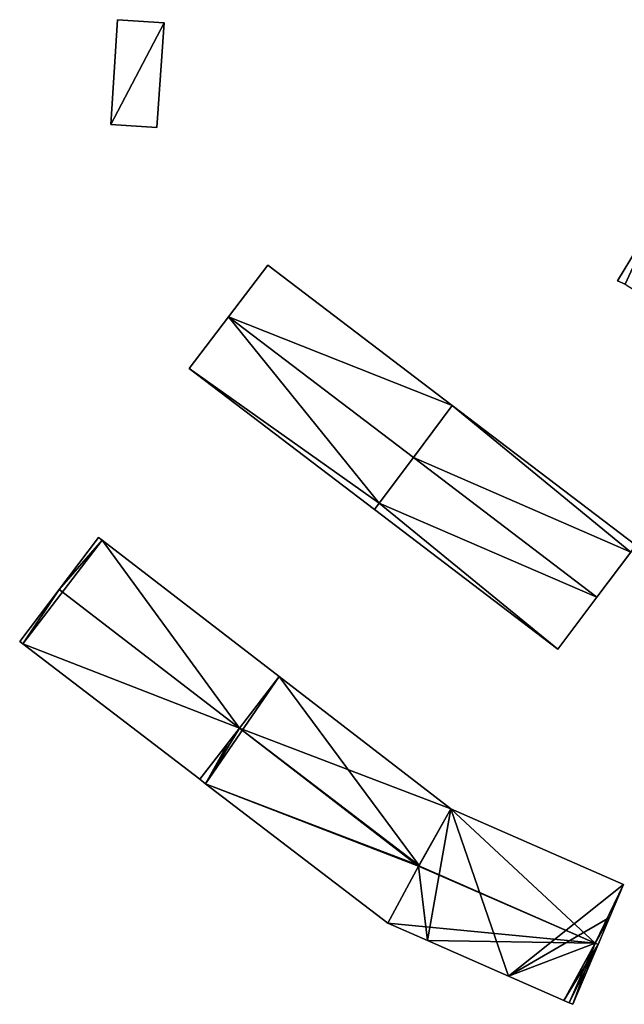
# Model space of a CAD drawing. Units: metres. Extents: x 73752 to 74400, y 345487 to 346012.
# Drawn here: x 73911 to 73965, y 345549 to 345636 of the extents above; entities that cross this region are included whole.
import ezdxf

# ---------------------------------------------------------------- set-up
doc = ezdxf.new("R2010")
doc.units = ezdxf.units.M
for name, color, linetype in [('FacadeFaces', 253, 'Continuous'), ('FloorBoundary', 4, 'Continuous'), ('FloorFaces', 253, 'Continuous'), ('OuterEaves', 4, 'Continuous'), ('RoofFaces', 24, 'Continuous'), ('RoofLines', 2, 'Continuous')]:
    doc.layers.add(name, color=color, linetype=linetype)

msp = doc.modelspace()

# ---------------------------------------------------------------- linework, layer by layer
at = {"layer": 'FacadeFaces'}
for points in [[(73920.002, 345636.266, 260.521), (73919.408, 345626.956, 257.704), (73919.408, 345626.956, 260.529), (73920.002, 345636.266, 260.521)], [(73920.002, 345636.266, 257.704), (73919.408, 345626.956, 257.704), (73920.002, 345636.266, 260.521), (73920.002, 345636.266, 257.704)], [(73924.125, 345635.997, 261.602), (73924.125, 345635.997, 257.704), (73920.002, 345636.266, 260.521), (73924.125, 345635.997, 261.602)], [(73920.002, 345636.266, 260.521), (73924.125, 345635.997, 257.704), (73920.002, 345636.266, 257.704), (73920.002, 345636.266, 260.521)], [(73923.497, 345626.682, 261.602), (73924.125, 345635.997, 257.704), (73924.125, 345635.997, 261.602), (73923.497, 345626.682, 261.602)], [(73923.497, 345626.682, 257.704), (73924.125, 345635.997, 257.704), (73923.497, 345626.682, 261.602), (73923.497, 345626.682, 257.704)], [(73919.408, 345626.956, 260.529), (73923.497, 345626.682, 257.704), (73923.497, 345626.682, 261.602), (73919.408, 345626.956, 260.529)], [(73919.408, 345626.956, 257.704), (73923.497, 345626.682, 257.704), (73919.408, 345626.956, 260.529), (73919.408, 345626.956, 257.704)], [(73967.818, 345618.623, 261.611), (73964.446, 345613.037, 259.375), (73964.446, 345613.037, 261.929), (73967.818, 345618.623, 261.611)], [(73967.818, 345618.623, 261.611), (73967.818, 345618.623, 259.375), (73964.446, 345613.037, 259.375), (73967.818, 345618.623, 261.611)], [(73933.355, 345614.433, 271.746), (73929.86, 345609.837, 258.163), (73929.86, 345609.837, 275.103), (73933.355, 345614.433, 271.746)], [(73933.355, 345614.433, 258.163), (73929.86, 345609.837, 258.163), (73933.355, 345614.433, 271.746), (73933.355, 345614.433, 258.163)], [(73949.75, 345601.943, 271.742), (73933.355, 345614.433, 258.163), (73933.355, 345614.433, 271.746), (73949.75, 345601.943, 271.742)], [(73949.75, 345601.943, 258.163), (73933.355, 345614.433, 258.163), (73949.75, 345601.943, 271.742), (73949.75, 345601.943, 258.163)], [(73964.446, 345613.037, 261.929), (73965.112, 345612.737, 259.375), (73965.112, 345612.737, 263.781), (73964.446, 345613.037, 261.929)], [(73964.446, 345613.037, 259.375), (73965.112, 345612.737, 259.375), (73964.446, 345613.037, 261.929), (73964.446, 345613.037, 259.375)], [(73929.86, 345609.837, 275.103), (73929.86, 345609.837, 258.163), (73926.364, 345605.239, 271.744), (73929.86, 345609.837, 275.103)], [(73926.364, 345605.239, 271.744), (73929.86, 345609.837, 258.163), (73926.364, 345605.239, 258.163), (73926.364, 345605.239, 271.744)], [(73926.364, 345605.239, 271.744), (73942.835, 345592.684, 258.163), (73942.835, 345592.684, 271.744), (73926.364, 345605.239, 271.744)], [(73926.364, 345605.239, 258.163), (73942.835, 345592.684, 258.163), (73926.364, 345605.239, 271.744), (73926.364, 345605.239, 258.163)], [(73949.75, 345601.943, 271.744), (73946.291, 345597.312, 258.37), (73946.291, 345597.312, 275.135), (73949.75, 345601.943, 271.744)], [(73949.75, 345601.943, 258.37), (73946.291, 345597.312, 258.37), (73949.75, 345601.943, 271.744), (73949.75, 345601.943, 258.37)], [(73946.292, 345597.312, 275.103), (73946.292, 345597.312, 258.163), (73949.75, 345601.943, 271.742), (73946.292, 345597.312, 275.103)], [(73946.292, 345597.312, 258.163), (73949.75, 345601.943, 258.163), (73949.75, 345601.943, 271.742), (73946.292, 345597.312, 258.163)], [(73966.08, 345589.504, 271.744), (73966.08, 345589.504, 258.37), (73949.75, 345601.943, 271.744), (73966.08, 345589.504, 271.744)], [(73966.08, 345589.504, 258.37), (73949.75, 345601.943, 258.37), (73949.75, 345601.943, 271.744), (73966.08, 345589.504, 258.37)], [(73943.257, 345593.249, 272.154), (73946.292, 345597.312, 258.163), (73946.292, 345597.312, 275.103), (73943.257, 345593.249, 272.154)], [(73943.257, 345593.249, 258.163), (73946.292, 345597.312, 258.163), (73943.257, 345593.249, 272.154), (73943.257, 345593.249, 258.163)], [(73946.291, 345597.312, 275.135), (73946.291, 345597.312, 258.37), (73943.257, 345593.249, 272.16), (73946.291, 345597.312, 275.135)], [(73946.291, 345597.312, 258.37), (73943.257, 345593.249, 258.37), (73943.257, 345593.249, 272.16), (73946.291, 345597.312, 258.37)], [(73942.835, 345592.684, 271.744), (73943.257, 345593.249, 258.163), (73943.257, 345593.249, 272.154), (73942.835, 345592.684, 271.744)], [(73942.835, 345592.684, 258.163), (73943.257, 345593.249, 258.163), (73942.835, 345592.684, 271.744), (73942.835, 345592.684, 258.163)], [(73943.257, 345593.249, 272.16), (73943.257, 345593.249, 258.37), (73942.835, 345592.684, 271.746), (73943.257, 345593.249, 272.16)], [(73942.835, 345592.684, 271.746), (73943.257, 345593.249, 258.37), (73942.835, 345592.684, 258.37), (73942.835, 345592.684, 271.746)], [(73942.835, 345592.684, 271.746), (73942.835, 345592.684, 258.37), (73959.13, 345580.263, 271.742), (73942.835, 345592.684, 271.746)], [(73942.835, 345592.684, 258.37), (73959.13, 345580.263, 258.37), (73959.13, 345580.263, 271.742), (73942.835, 345592.684, 258.37)], [(73918.309, 345590.188, 271.823), (73914.812, 345585.584, 257.95), (73914.812, 345585.584, 275.172), (73918.309, 345590.188, 271.823)], [(73918.309, 345590.188, 257.95), (73914.812, 345585.584, 257.95), (73918.309, 345590.188, 271.823), (73918.309, 345590.188, 257.95)], [(73918.618, 345589.95, 271.823), (73918.618, 345589.95, 257.95), (73918.309, 345590.188, 271.823), (73918.618, 345589.95, 271.823)], [(73918.309, 345590.188, 271.823), (73918.618, 345589.95, 257.95), (73918.309, 345590.188, 257.95), (73918.309, 345590.188, 271.823)], [(73934.355, 345577.829, 271.823), (73918.618, 345589.95, 257.95), (73918.618, 345589.95, 271.823), (73934.355, 345577.829, 271.823)], [(73934.355, 345577.829, 257.95), (73918.618, 345589.95, 257.95), (73934.355, 345577.829, 271.823), (73934.355, 345577.829, 257.95)], [(73962.606, 345584.885, 275.135), (73962.606, 345584.885, 258.37), (73965.618, 345588.89, 272.195), (73962.606, 345584.885, 275.135)], [(73962.606, 345584.885, 258.37), (73965.618, 345588.89, 258.37), (73965.618, 345588.89, 272.195), (73962.606, 345584.885, 258.37)], [(73914.812, 345585.584, 275.172), (73914.812, 345585.584, 257.95), (73911.296, 345580.956, 271.806), (73914.812, 345585.584, 275.172)], [(73914.812, 345585.584, 257.95), (73911.296, 345580.956, 257.95), (73911.296, 345580.956, 271.806), (73914.812, 345585.584, 257.95)], [(73959.13, 345580.263, 271.742), (73962.606, 345584.885, 258.37), (73962.606, 345584.885, 275.135), (73959.13, 345580.263, 271.742)], [(73959.13, 345580.263, 258.37), (73962.606, 345584.885, 258.37), (73959.13, 345580.263, 271.742), (73959.13, 345580.263, 258.37)], [(73911.296, 345580.956, 271.806), (73911.296, 345580.956, 257.95), (73911.567, 345580.749, 271.806), (73911.296, 345580.956, 271.806)], [(73911.296, 345580.956, 257.95), (73911.567, 345580.749, 257.95), (73911.567, 345580.749, 271.806), (73911.296, 345580.956, 257.95)], [(73911.567, 345580.749, 271.806), (73927.32, 345568.684, 257.95), (73927.32, 345568.684, 271.838), (73911.567, 345580.749, 271.806)], [(73911.567, 345580.749, 257.95), (73927.32, 345568.684, 257.95), (73911.567, 345580.749, 271.806), (73911.567, 345580.749, 257.95)], [(73930.83, 345573.247, 275.172), (73930.83, 345573.247, 257.95), (73934.355, 345577.829, 271.823), (73930.83, 345573.247, 275.172)], [(73930.83, 345573.247, 257.95), (73934.355, 345577.829, 257.95), (73934.355, 345577.829, 271.823), (73930.83, 345573.247, 257.95)], [(73934.355, 345577.829, 271.697), (73930.83, 345573.247, 258.096), (73930.83, 345573.247, 275.208), (73934.355, 345577.829, 271.697)], [(73934.355, 345577.829, 258.096), (73930.83, 345573.247, 258.096), (73934.355, 345577.829, 271.697), (73934.355, 345577.829, 258.096)], [(73949.634, 345566.06, 271.73), (73949.634, 345566.06, 258.096), (73934.355, 345577.829, 271.697), (73949.634, 345566.06, 271.73)], [(73949.634, 345566.06, 258.096), (73934.355, 345577.829, 258.096), (73934.355, 345577.829, 271.697), (73949.634, 345566.06, 258.096)], [(73927.32, 345568.684, 271.838), (73930.83, 345573.247, 257.95), (73930.83, 345573.247, 275.172), (73927.32, 345568.684, 271.838)], [(73927.32, 345568.684, 257.95), (73930.83, 345573.247, 257.95), (73927.32, 345568.684, 271.838), (73927.32, 345568.684, 257.95)], [(73930.83, 345573.247, 275.208), (73930.83, 345573.247, 258.096), (73929.878, 345572.009, 274.259), (73930.83, 345573.247, 275.208)], [(73930.83, 345573.247, 258.096), (73929.878, 345572.009, 258.096), (73929.878, 345572.009, 274.259), (73930.83, 345573.247, 258.096)], [(73929.878, 345572.009, 274.259), (73929.878, 345572.009, 258.096), (73927.32, 345568.684, 271.712), (73929.878, 345572.009, 274.259)], [(73927.32, 345568.684, 271.712), (73929.878, 345572.009, 258.096), (73927.32, 345568.684, 258.096), (73927.32, 345568.684, 271.712)], [(73927.32, 345568.684, 271.712), (73927.828, 345568.295, 258.096), (73927.828, 345568.295, 271.712), (73927.32, 345568.684, 271.712)], [(73927.32, 345568.684, 258.096), (73927.828, 345568.295, 258.096), (73927.32, 345568.684, 271.712), (73927.32, 345568.684, 258.096)], [(73927.828, 345568.295, 271.712), (73944.024, 345555.892, 258.096), (73944.024, 345555.892, 271.712), (73927.828, 345568.295, 271.712)], [(73927.828, 345568.295, 258.096), (73944.024, 345555.892, 258.096), (73927.828, 345568.295, 271.712), (73927.828, 345568.295, 258.096)], [(73949.634, 345566.06, 271.723), (73946.789, 345560.995, 258.136), (73946.789, 345560.995, 275.277), (73949.634, 345566.06, 271.723)], [(73949.634, 345566.06, 258.136), (73946.789, 345560.995, 258.136), (73949.634, 345566.06, 271.723), (73949.634, 345566.06, 258.136)], [(73946.801, 345561.016, 275.208), (73946.801, 345561.016, 258.096), (73949.634, 345566.06, 271.73), (73946.801, 345561.016, 275.208)], [(73946.801, 345561.016, 258.096), (73949.634, 345566.06, 258.096), (73949.634, 345566.06, 271.73), (73946.801, 345561.016, 258.096)], [(73964.978, 345559.322, 271.718), (73949.634, 345566.06, 258.136), (73949.634, 345566.06, 271.723), (73964.978, 345559.322, 271.718)], [(73964.978, 345559.322, 258.136), (73949.634, 345566.06, 258.136), (73964.978, 345559.322, 271.718), (73964.978, 345559.322, 258.136)], [(73944.024, 345555.892, 271.712), (73946.764, 345560.95, 258.096), (73946.764, 345560.95, 275.162), (73944.024, 345555.892, 271.712)], [(73944.024, 345555.892, 258.096), (73946.764, 345560.95, 258.096), (73944.024, 345555.892, 271.712), (73944.024, 345555.892, 258.096)], [(73946.764, 345560.95, 275.245), (73946.764, 345560.95, 258.136), (73944.024, 345555.892, 271.721), (73946.764, 345560.95, 275.245)], [(73946.764, 345560.95, 258.136), (73944.024, 345555.892, 258.136), (73944.024, 345555.892, 271.721), (73946.764, 345560.95, 258.136)], [(73946.764, 345560.95, 275.162), (73946.801, 345561.016, 258.096), (73946.801, 345561.016, 275.208), (73946.764, 345560.95, 275.162)], [(73946.764, 345560.95, 258.096), (73946.801, 345561.016, 258.096), (73946.764, 345560.95, 275.162), (73946.764, 345560.95, 258.096)], [(73946.789, 345560.995, 275.277), (73946.789, 345560.995, 258.136), (73946.764, 345560.95, 275.245), (73946.789, 345560.995, 275.277)], [(73946.764, 345560.95, 275.245), (73946.789, 345560.995, 258.136), (73946.764, 345560.95, 258.136), (73946.764, 345560.95, 275.245)], [(73963.74, 345556.404, 273.666), (73963.74, 345556.404, 258.136), (73964.978, 345559.322, 271.718), (73963.74, 345556.404, 273.666)], [(73963.74, 345556.404, 258.136), (73964.978, 345559.322, 258.136), (73964.978, 345559.322, 271.718), (73963.74, 345556.404, 258.136)], [(73962.716, 345553.992, 275.277), (73962.716, 345553.992, 258.136), (73963.74, 345556.404, 273.666), (73962.716, 345553.992, 275.277)], [(73962.716, 345553.992, 258.136), (73963.74, 345556.404, 258.136), (73963.74, 345556.404, 273.666), (73962.716, 345553.992, 258.136)], [(73944.024, 345555.892, 271.721), (73947.538, 345554.347, 258.136), (73947.538, 345554.347, 271.721), (73944.024, 345555.892, 271.721)], [(73944.024, 345555.892, 258.136), (73947.538, 345554.347, 258.136), (73944.024, 345555.892, 271.721), (73944.024, 345555.892, 258.136)], [(73947.538, 345554.347, 271.721), (73954.755, 345551.174, 258.136), (73954.755, 345551.174, 271.722), (73947.538, 345554.347, 271.721)], [(73947.538, 345554.347, 258.136), (73954.755, 345551.174, 258.136), (73947.538, 345554.347, 271.721), (73947.538, 345554.347, 258.136)], [(73960.456, 345548.667, 271.721), (73962.716, 345553.992, 258.136), (73962.716, 345553.992, 275.277), (73960.456, 345548.667, 271.721)], [(73960.456, 345548.667, 258.136), (73962.716, 345553.992, 258.136), (73960.456, 345548.667, 271.721), (73960.456, 345548.667, 258.136)], [(73954.755, 345551.174, 271.722), (73959.663, 345549.016, 258.136), (73959.663, 345549.016, 271.722), (73954.755, 345551.174, 271.722)], [(73954.755, 345551.174, 258.136), (73959.663, 345549.016, 258.136), (73954.755, 345551.174, 271.722), (73954.755, 345551.174, 258.136)], [(73959.663, 345549.016, 271.722), (73960.154, 345548.8, 258.136), (73960.154, 345548.8, 271.722), (73959.663, 345549.016, 271.722)], [(73959.663, 345549.016, 258.136), (73960.154, 345548.8, 258.136), (73959.663, 345549.016, 271.722), (73959.663, 345549.016, 258.136)], [(73960.154, 345548.8, 271.722), (73960.154, 345548.8, 258.136), (73960.456, 345548.667, 271.721), (73960.154, 345548.8, 271.722)], [(73960.154, 345548.8, 258.136), (73960.456, 345548.667, 258.136), (73960.456, 345548.667, 271.721), (73960.154, 345548.8, 258.136)]]:
    msp.add_3dface(points, dxfattribs=at)
at = {"layer": 'FloorBoundary'}
for points in [[(73920.002, 345636.266, 257.704), (73919.408, 345626.956, 257.704), (73923.497, 345626.682, 257.704), (73924.125, 345635.997, 257.704), (73920.002, 345636.266, 257.704)], [(73964.446, 345613.037, 259.375), (73965.112, 345612.737, 259.375), (73967.027, 345611.526, 259.375), (73970.478, 345617.003, 259.375), (73967.818, 345618.623, 259.375), (73964.446, 345613.037, 259.375)], [(73926.364, 345605.239, 258.163), (73942.835, 345592.684, 258.163), (73943.257, 345593.249, 258.163), (73946.292, 345597.312, 258.163), (73949.75, 345601.943, 258.163), (73933.355, 345614.433, 258.163), (73929.86, 345609.837, 258.163), (73926.364, 345605.239, 258.163)], [(73942.835, 345592.684, 258.37), (73959.13, 345580.263, 258.37), (73962.606, 345584.885, 258.37), (73965.618, 345588.89, 258.37), (73966.08, 345589.504, 258.37), (73949.75, 345601.943, 258.37), (73946.291, 345597.312, 258.37), (73943.257, 345593.249, 258.37), (73942.835, 345592.684, 258.37)], [(73918.309, 345590.188, 257.95), (73914.812, 345585.584, 257.95), (73911.296, 345580.956, 257.95), (73911.567, 345580.749, 257.95), (73927.32, 345568.684, 257.95), (73930.83, 345573.247, 257.95), (73934.355, 345577.829, 257.95), (73918.618, 345589.95, 257.95), (73918.309, 345590.188, 257.95)], [(73927.32, 345568.684, 258.096), (73927.828, 345568.295, 258.096), (73944.024, 345555.892, 258.096), (73946.764, 345560.95, 258.096), (73946.801, 345561.016, 258.096), (73949.634, 345566.06, 258.096), (73934.355, 345577.829, 258.096), (73930.83, 345573.247, 258.096), (73929.878, 345572.009, 258.096), (73927.32, 345568.684, 258.096)], [(73946.764, 345560.95, 258.136), (73944.024, 345555.892, 258.136), (73947.538, 345554.347, 258.136), (73954.755, 345551.174, 258.136), (73959.663, 345549.016, 258.136), (73960.154, 345548.8, 258.136), (73960.456, 345548.667, 258.136), (73962.716, 345553.992, 258.136), (73963.74, 345556.404, 258.136), (73964.978, 345559.322, 258.136), (73949.634, 345566.06, 258.136), (73946.789, 345560.995, 258.136), (73946.764, 345560.95, 258.136)]]:
    msp.add_polyline3d(points, dxfattribs=at)
at = {"layer": 'FloorFaces'}
for points in [[(73920.002, 345636.266, 257.704), (73924.125, 345635.997, 257.704), (73919.408, 345626.956, 257.704), (73920.002, 345636.266, 257.704)], [(73919.408, 345626.956, 257.704), (73924.125, 345635.997, 257.704), (73923.497, 345626.682, 257.704), (73919.408, 345626.956, 257.704)], [(73964.446, 345613.037, 259.375), (73967.818, 345618.623, 259.375), (73965.112, 345612.737, 259.375), (73964.446, 345613.037, 259.375)], [(73949.75, 345601.943, 258.163), (73929.86, 345609.837, 258.163), (73933.355, 345614.433, 258.163), (73949.75, 345601.943, 258.163)], [(73926.364, 345605.239, 258.163), (73929.86, 345609.837, 258.163), (73943.257, 345593.249, 258.163), (73926.364, 345605.239, 258.163)], [(73943.257, 345593.249, 258.163), (73929.86, 345609.837, 258.163), (73946.292, 345597.312, 258.163), (73943.257, 345593.249, 258.163)], [(73946.292, 345597.312, 258.163), (73929.86, 345609.837, 258.163), (73949.75, 345601.943, 258.163), (73946.292, 345597.312, 258.163)], [(73926.364, 345605.239, 258.163), (73943.257, 345593.249, 258.163), (73942.835, 345592.684, 258.163), (73926.364, 345605.239, 258.163)], [(73965.618, 345588.89, 258.37), (73946.291, 345597.312, 258.37), (73949.75, 345601.943, 258.37), (73965.618, 345588.89, 258.37)], [(73965.618, 345588.89, 258.37), (73949.75, 345601.943, 258.37), (73966.08, 345589.504, 258.37), (73965.618, 345588.89, 258.37)], [(73962.606, 345584.885, 258.37), (73943.257, 345593.249, 258.37), (73946.291, 345597.312, 258.37), (73962.606, 345584.885, 258.37)], [(73962.606, 345584.885, 258.37), (73946.291, 345597.312, 258.37), (73965.618, 345588.89, 258.37), (73962.606, 345584.885, 258.37)], [(73942.835, 345592.684, 258.37), (73943.257, 345593.249, 258.37), (73959.13, 345580.263, 258.37), (73942.835, 345592.684, 258.37)], [(73959.13, 345580.263, 258.37), (73943.257, 345593.249, 258.37), (73962.606, 345584.885, 258.37), (73959.13, 345580.263, 258.37)], [(73914.812, 345585.584, 257.95), (73918.618, 345589.95, 257.95), (73911.567, 345580.749, 257.95), (73914.812, 345585.584, 257.95)], [(73911.567, 345580.749, 257.95), (73918.618, 345589.95, 257.95), (73930.83, 345573.247, 257.95), (73911.567, 345580.749, 257.95)], [(73918.309, 345590.188, 257.95), (73918.618, 345589.95, 257.95), (73914.812, 345585.584, 257.95), (73918.309, 345590.188, 257.95)], [(73930.83, 345573.247, 257.95), (73918.618, 345589.95, 257.95), (73934.355, 345577.829, 257.95), (73930.83, 345573.247, 257.95)], [(73914.812, 345585.584, 257.95), (73911.567, 345580.749, 257.95), (73911.296, 345580.956, 257.95), (73914.812, 345585.584, 257.95)], [(73911.567, 345580.749, 257.95), (73930.83, 345573.247, 257.95), (73927.32, 345568.684, 257.95), (73911.567, 345580.749, 257.95)], [(73927.828, 345568.295, 258.096), (73934.355, 345577.829, 258.096), (73946.801, 345561.016, 258.096), (73927.828, 345568.295, 258.096)], [(73927.828, 345568.295, 258.096), (73930.83, 345573.247, 258.096), (73934.355, 345577.829, 258.096), (73927.828, 345568.295, 258.096)], [(73946.801, 345561.016, 258.096), (73934.355, 345577.829, 258.096), (73949.634, 345566.06, 258.096), (73946.801, 345561.016, 258.096)], [(73927.828, 345568.295, 258.096), (73929.878, 345572.009, 258.096), (73930.83, 345573.247, 258.096), (73927.828, 345568.295, 258.096)], [(73927.32, 345568.684, 258.096), (73929.878, 345572.009, 258.096), (73927.828, 345568.295, 258.096), (73927.32, 345568.684, 258.096)], [(73927.828, 345568.295, 258.096), (73946.764, 345560.95, 258.096), (73944.024, 345555.892, 258.096), (73927.828, 345568.295, 258.096)], [(73927.828, 345568.295, 258.096), (73946.801, 345561.016, 258.096), (73946.764, 345560.95, 258.096), (73927.828, 345568.295, 258.096)], [(73946.764, 345560.95, 258.136), (73949.634, 345566.06, 258.136), (73947.538, 345554.347, 258.136), (73946.764, 345560.95, 258.136)], [(73947.538, 345554.347, 258.136), (73949.634, 345566.06, 258.136), (73954.755, 345551.174, 258.136), (73947.538, 345554.347, 258.136)], [(73954.755, 345551.174, 258.136), (73949.634, 345566.06, 258.136), (73964.978, 345559.322, 258.136), (73954.755, 345551.174, 258.136)], [(73946.764, 345560.95, 258.136), (73947.538, 345554.347, 258.136), (73944.024, 345555.892, 258.136), (73946.764, 345560.95, 258.136)], [(73954.755, 345551.174, 258.136), (73964.978, 345559.322, 258.136), (73963.74, 345556.404, 258.136), (73954.755, 345551.174, 258.136)], [(73954.755, 345551.174, 258.136), (73963.74, 345556.404, 258.136), (73959.663, 345549.016, 258.136), (73954.755, 345551.174, 258.136)], [(73959.663, 345549.016, 258.136), (73963.74, 345556.404, 258.136), (73962.716, 345553.992, 258.136), (73959.663, 345549.016, 258.136)], [(73959.663, 345549.016, 258.136), (73962.716, 345553.992, 258.136), (73960.154, 345548.8, 258.136), (73959.663, 345549.016, 258.136)], [(73960.154, 345548.8, 258.136), (73962.716, 345553.992, 258.136), (73960.456, 345548.667, 258.136), (73960.154, 345548.8, 258.136)]]:
    msp.add_3dface(points, dxfattribs=at)
at = {"layer": 'OuterEaves'}
for points in [[(73924.125, 345635.997, 261.602), (73920.002, 345636.266, 260.521), (73919.408, 345626.956, 260.529), (73923.497, 345626.682, 261.602), (73924.125, 345635.997, 261.602)], [(73967.027, 345611.526, 269.578), (73970.478, 345617.003, 269.578), (73967.818, 345618.623, 261.611), (73964.446, 345613.037, 261.929), (73965.112, 345612.737, 263.781), (73967.027, 345611.526, 269.578)], [(73933.355, 345614.433, 271.746), (73929.86, 345609.837, 275.103), (73926.364, 345605.239, 271.744), (73942.835, 345592.684, 271.744), (73943.257, 345593.249, 272.154), (73946.292, 345597.312, 275.103), (73949.75, 345601.943, 271.742), (73933.355, 345614.433, 271.746)], [(73965.618, 345588.89, 272.195), (73966.08, 345589.504, 271.744), (73949.75, 345601.943, 271.744), (73946.291, 345597.312, 275.135), (73943.257, 345593.249, 272.16), (73942.835, 345592.684, 271.746), (73959.13, 345580.263, 271.742), (73962.606, 345584.885, 275.135), (73965.618, 345588.89, 272.195)], [(73927.32, 345568.684, 271.838), (73930.83, 345573.247, 275.172), (73934.355, 345577.829, 271.823), (73918.618, 345589.95, 271.823), (73918.309, 345590.188, 271.823), (73914.812, 345585.584, 275.172), (73911.296, 345580.956, 271.806), (73911.567, 345580.749, 271.806), (73927.32, 345568.684, 271.838)], [(73934.355, 345577.829, 271.697), (73930.83, 345573.247, 275.208), (73929.878, 345572.009, 274.259), (73927.32, 345568.684, 271.712), (73927.828, 345568.295, 271.712), (73944.024, 345555.892, 271.712), (73946.764, 345560.95, 275.162), (73946.801, 345561.016, 275.208), (73949.634, 345566.06, 271.73), (73934.355, 345577.829, 271.697)], [(73960.456, 345548.667, 271.721), (73962.716, 345553.992, 275.277), (73963.74, 345556.404, 273.666), (73964.978, 345559.322, 271.718), (73949.634, 345566.06, 271.723), (73946.789, 345560.995, 275.277), (73946.764, 345560.95, 275.245), (73944.024, 345555.892, 271.721), (73947.538, 345554.347, 271.721), (73954.755, 345551.174, 271.722), (73959.663, 345549.016, 271.722), (73960.154, 345548.8, 271.722), (73960.456, 345548.667, 271.721)]]:
    msp.add_polyline3d(points, dxfattribs=at)
at = {"layer": 'RoofFaces'}
for points in [[(73920.002, 345636.266, 260.521), (73919.408, 345626.956, 260.529), (73924.125, 345635.997, 261.602), (73920.002, 345636.266, 260.521)], [(73919.408, 345626.956, 260.529), (73923.497, 345626.682, 261.602), (73924.125, 345635.997, 261.602), (73919.408, 345626.956, 260.529)], [(73964.446, 345613.037, 261.929), (73965.112, 345612.737, 263.781), (73967.818, 345618.623, 261.611), (73964.446, 345613.037, 261.929)], [(73929.86, 345609.837, 275.103), (73949.75, 345601.943, 271.742), (73933.355, 345614.433, 271.746), (73929.86, 345609.837, 275.103)], [(73926.364, 345605.239, 271.744), (73943.257, 345593.249, 272.154), (73929.86, 345609.837, 275.103), (73926.364, 345605.239, 271.744)], [(73943.257, 345593.249, 272.154), (73946.292, 345597.312, 275.103), (73929.86, 345609.837, 275.103), (73943.257, 345593.249, 272.154)], [(73946.292, 345597.312, 275.103), (73949.75, 345601.943, 271.742), (73929.86, 345609.837, 275.103), (73946.292, 345597.312, 275.103)], [(73942.835, 345592.684, 271.744), (73943.257, 345593.249, 272.154), (73926.364, 345605.239, 271.744), (73942.835, 345592.684, 271.744)], [(73949.75, 345601.943, 271.744), (73946.291, 345597.312, 275.135), (73965.618, 345588.89, 272.195), (73949.75, 345601.943, 271.744)], [(73966.08, 345589.504, 271.744), (73949.75, 345601.943, 271.744), (73965.618, 345588.89, 272.195), (73966.08, 345589.504, 271.744)], [(73943.257, 345593.249, 272.16), (73962.606, 345584.885, 275.135), (73946.291, 345597.312, 275.135), (73943.257, 345593.249, 272.16)], [(73946.291, 345597.312, 275.135), (73962.606, 345584.885, 275.135), (73965.618, 345588.89, 272.195), (73946.291, 345597.312, 275.135)], [(73942.835, 345592.684, 271.746), (73959.13, 345580.263, 271.742), (73943.257, 345593.249, 272.16), (73942.835, 345592.684, 271.746)], [(73959.13, 345580.263, 271.742), (73962.606, 345584.885, 275.135), (73943.257, 345593.249, 272.16), (73959.13, 345580.263, 271.742)], [(73918.309, 345590.188, 271.823), (73914.812, 345585.584, 275.172), (73918.618, 345589.95, 271.823), (73918.309, 345590.188, 271.823)], [(73918.618, 345589.95, 271.823), (73914.812, 345585.584, 275.172), (73930.83, 345573.247, 275.172), (73918.618, 345589.95, 271.823)], [(73934.355, 345577.829, 271.823), (73918.618, 345589.95, 271.823), (73930.83, 345573.247, 275.172), (73934.355, 345577.829, 271.823)], [(73911.296, 345580.956, 271.806), (73911.567, 345580.749, 271.806), (73914.812, 345585.584, 275.172), (73911.296, 345580.956, 271.806)], [(73914.812, 345585.584, 275.172), (73911.567, 345580.749, 271.806), (73930.83, 345573.247, 275.172), (73914.812, 345585.584, 275.172)], [(73930.83, 345573.247, 275.172), (73911.567, 345580.749, 271.806), (73927.32, 345568.684, 271.838), (73930.83, 345573.247, 275.172)], [(73930.83, 345573.247, 275.208), (73949.634, 345566.06, 271.73), (73934.355, 345577.829, 271.697), (73930.83, 345573.247, 275.208)], [(73929.878, 345572.009, 274.259), (73927.828, 345568.295, 271.712), (73930.83, 345573.247, 275.208), (73929.878, 345572.009, 274.259)], [(73927.828, 345568.295, 271.712), (73946.764, 345560.95, 275.162), (73930.83, 345573.247, 275.208), (73927.828, 345568.295, 271.712)], [(73946.764, 345560.95, 275.162), (73946.801, 345561.016, 275.208), (73930.83, 345573.247, 275.208), (73946.764, 345560.95, 275.162)], [(73946.801, 345561.016, 275.208), (73949.634, 345566.06, 271.73), (73930.83, 345573.247, 275.208), (73946.801, 345561.016, 275.208)], [(73927.32, 345568.684, 271.712), (73927.828, 345568.295, 271.712), (73929.878, 345572.009, 274.259), (73927.32, 345568.684, 271.712)], [(73944.024, 345555.892, 271.712), (73946.764, 345560.95, 275.162), (73927.828, 345568.295, 271.712), (73944.024, 345555.892, 271.712)], [(73946.789, 345560.995, 275.277), (73962.469, 345554.101, 275.277), (73949.634, 345566.06, 271.723), (73946.789, 345560.995, 275.277)], [(73949.634, 345566.06, 271.723), (73962.469, 345554.101, 275.277), (73964.978, 345559.322, 271.718), (73949.634, 345566.06, 271.723)], [(73944.024, 345555.892, 271.721), (73962.469, 345554.101, 275.277), (73946.764, 345560.95, 275.245), (73944.024, 345555.892, 271.721)], [(73946.764, 345560.95, 275.245), (73962.469, 345554.101, 275.277), (73946.789, 345560.995, 275.277), (73946.764, 345560.95, 275.245)], [(73964.978, 345559.322, 271.718), (73962.469, 345554.101, 275.277), (73963.74, 345556.404, 273.666), (73964.978, 345559.322, 271.718)], [(73963.74, 345556.404, 273.666), (73962.469, 345554.101, 275.277), (73962.716, 345553.992, 275.277), (73963.74, 345556.404, 273.666)], [(73947.538, 345554.347, 271.721), (73962.469, 345554.101, 275.277), (73944.024, 345555.892, 271.721), (73947.538, 345554.347, 271.721)], [(73954.755, 345551.174, 271.722), (73962.469, 345554.101, 275.277), (73947.538, 345554.347, 271.721), (73954.755, 345551.174, 271.722)], [(73959.663, 345549.016, 271.722), (73962.469, 345554.101, 275.277), (73954.755, 345551.174, 271.722), (73959.663, 345549.016, 271.722)], [(73960.154, 345548.8, 271.722), (73962.469, 345554.101, 275.277), (73959.663, 345549.016, 271.722), (73960.154, 345548.8, 271.722)], [(73960.456, 345548.667, 271.721), (73962.469, 345554.101, 275.277), (73960.154, 345548.8, 271.722), (73960.456, 345548.667, 271.721)], [(73962.716, 345553.992, 275.277), (73962.469, 345554.101, 275.277), (73960.456, 345548.667, 271.721), (73962.716, 345553.992, 275.277)]]:
    msp.add_3dface(points, dxfattribs=at)
at = {"layer": 'RoofLines'}
for points in [[(73929.86, 345609.837, 275.103), (73946.292, 345597.312, 275.103)], [(73946.291, 345597.312, 275.135), (73962.606, 345584.885, 275.135)], [(73930.83, 345573.247, 275.172), (73914.812, 345585.584, 275.172)], [(73930.83, 345573.247, 275.208), (73946.801, 345561.016, 275.208)], [(73946.789, 345560.995, 275.277), (73962.469, 345554.101, 275.277), (73962.716, 345553.992, 275.277)]]:
    msp.add_polyline3d(points, dxfattribs=at)

doc.saveas('drawing.dxf')
